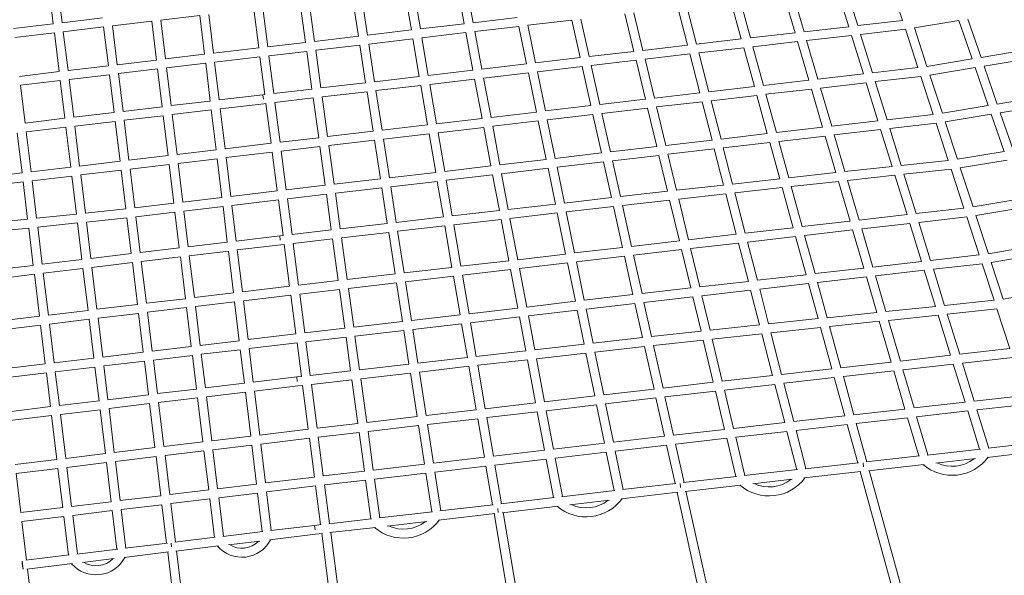
# Model space of a CAD drawing. Units: millimetres. Extents: x -50452 to 4909, y -5518 to 11372.
# Drawn here: x -46481 to -44406, y -3364 to -2193 of the extents above; entities that cross this region are included whole.
import ezdxf

# ---------------------------------------------------------------- set-up
doc = ezdxf.new("R2010")
doc.units = ezdxf.units.MM
doc.header["$LTSCALE"] = 20
doc.layers.add('2d', color=230, linetype='Continuous')

msp = doc.modelspace()

# ---------------------------------------------------------------- linework, layer by layer
at = {"layer": '2d', "linetype": 'Continuous', "lineweight": 0}
for p, q in [((-44646.4, -2115), (-44620.3, -2194.6)), ((-46420.1, -2122), (-46410.4, -2201.7)), ((-46401.2, -2119.8), (-46391.5, -2199.5)), ((-45655.6, -2214.6), (-45669.5, -2133.3)), ((-45636.7, -2212.4), (-45650.6, -2131.1)), ((-45544.2, -2201.5), (-45559.4, -2120.3)), ((-45525.3, -2199.2), (-45540.5, -2118.1)), ((-44758.2, -2128.1), (-44733.5, -2207.6)), ((-44739, -2125.8), (-44714.3, -2205.4)), ((-45859.7, -2238.6), (-45870.9, -2157)), ((-45779.6, -2146.3), (-45767.1, -2227.7)), ((-45760.7, -2144), (-45748.2, -2225.5)), ((-44960.1, -2233.5), (-44981.9, -2154.2)), ((-44941, -2231.3), (-44962.8, -2152)), ((-44846.8, -2220.5), (-44870, -2141.1)), ((-44827.7, -2218.3), (-44850.9, -2138.9)), ((-45987.9, -2170.7), (-45977.3, -2252.4)), ((-45969, -2168.5), (-45958.4, -2250.1)), ((-45878.5, -2240.8), (-45889.7, -2159.2)), ((-45167.4, -2257.5), (-45186.4, -2178.3)), ((-45093.6, -2167.4), (-45073.2, -2246.6)), ((-45074.6, -2165.1), (-45054.2, -2244.4)), ((-46306.7, -2189.3), (-46391.5, -2199.5)), ((-46202.8, -2196.2), (-46285.5, -2205.9)), ((-46192.9, -2277.9), (-46202.8, -2196.2)), ((-46101.3, -2184.1), (-46184, -2193.9)), ((-46174, -2275.7), (-46184, -2193.9)), ((-46101.3, -2184.1), (-46091.5, -2265.9)), ((-46082.5, -2181.9), (-46072.6, -2263.7)), ((-45525.3, -2199.2), (-45432.7, -2188.3)), ((-45410, -2204.7), (-45317.2, -2193.8)), ((-45317.2, -2193.8), (-45299.5, -2272.9)), ((-45298.2, -2191.5), (-45280.6, -2270.7)), ((-45186.4, -2259.7), (-45205.4, -2180.6)), ((-44714.3, -2205.4), (-44620.3, -2194.6)), ((-44595.1, -2210.3), (-44501.3, -2194.9)), ((-44473.4, -2275.5), (-44501.3, -2194.9)), ((-44454.4, -2272.4), (-44482.2, -2191.8)), ((-46410.4, -2201.7), (-46494.1, -2211.7)), ((-46408.1, -2220.6), (-46491.8, -2230.6)), ((-46408.1, -2220.6), (-46398.2, -2302.3)), ((-46304.4, -2208.2), (-46389.3, -2218.3)), ((-46389.3, -2218.3), (-46379.4, -2300.1)), ((-46294.4, -2289.9), (-46304.4, -2208.2)), ((-46275.5, -2287.7), (-46285.5, -2205.9)), ((-45748.2, -2225.5), (-45655.6, -2214.6)), ((-45636.7, -2212.4), (-45544.2, -2201.5)), ((-45633.5, -2231.2), (-45540.7, -2220.2)), ((-45525.8, -2299.4), (-45540.7, -2220.2)), ((-45521.7, -2218), (-45428.9, -2207)), ((-45506.8, -2297.2), (-45521.7, -2218)), ((-45428.9, -2207), (-45412.6, -2286.1)), ((-45410, -2204.7), (-45393.7, -2283.9)), ((-44941, -2231.3), (-44846.8, -2220.5)), ((-44827.7, -2218.3), (-44733.5, -2207.6)), ((-44708.6, -2223.8), (-44614.2, -2213.1)), ((-44614.2, -2213.1), (-44587.7, -2294)), ((-44595.1, -2210.3), (-44568.6, -2291.4)), ((-45958.4, -2250.1), (-45878.5, -2240.8)), ((-45859.7, -2238.6), (-45767.1, -2227.7)), ((-45745.3, -2244.3), (-45652.4, -2233.4)), ((-45638.9, -2312.6), (-45652.4, -2233.4)), ((-45620, -2310.4), (-45633.5, -2231.2)), ((-45054.2, -2244.4), (-44960.1, -2233.5)), ((-44935.9, -2249.8), (-44841.4, -2239)), ((-44817.6, -2320.6), (-44841.4, -2239)), ((-44822.3, -2236.8), (-44727.8, -2226)), ((-44798.4, -2318.4), (-44822.3, -2236.8)), ((-44727.8, -2226), (-44702.6, -2307.3)), ((-44708.6, -2223.8), (-44683.4, -2305.1)), ((-46072.6, -2263.7), (-45977.3, -2252.4)), ((-45956, -2269), (-45876, -2259.6)), ((-45865.1, -2339), (-45876, -2259.6)), ((-45857.1, -2257.4), (-45764.2, -2246.5)), ((-45846.2, -2336.8), (-45857.1, -2257.4)), ((-45764.2, -2246.5), (-45752, -2325.8)), ((-45745.3, -2244.3), (-45733.1, -2323.6)), ((-45280.6, -2270.7), (-45186.4, -2259.7)), ((-45167.4, -2257.5), (-45073.2, -2246.6)), ((-45049.4, -2263), (-44955, -2252)), ((-44932.5, -2333.9), (-44955, -2252)), ((-44913.4, -2331.7), (-44935.9, -2249.8)), ((-44359.2, -2256.6), (-44454.4, -2272.4)), ((-46275.5, -2287.7), (-46192.9, -2277.9)), ((-46174, -2275.7), (-46091.5, -2265.9)), ((-46070.3, -2282.5), (-45974.9, -2271.2)), ((-46070.3, -2282.5), (-46060.7, -2362)), ((-45974.9, -2271.2), (-45964.6, -2350.6)), ((-45956, -2269), (-45945.7, -2348.4)), ((-45393.7, -2283.9), (-45299.5, -2272.9)), ((-45276.4, -2289.3), (-45181.9, -2278.3)), ((-45162.2, -2360.5), (-45181.9, -2278.3)), ((-45162.9, -2276.1), (-45068.5, -2265.2)), ((-45143.2, -2358.3), (-45162.9, -2276.1)), ((-45068.5, -2265.2), (-45047.4, -2347.2)), ((-45049.4, -2263), (-45028.3, -2345)), ((-44473.4, -2275.5), (-44568.6, -2291.4)), ((-44352.6, -2274.7), (-44448.1, -2290.6)), ((-46481.9, -2312.3), (-46398.2, -2302.3)), ((-46379.4, -2300.1), (-46294.4, -2289.9)), ((-46273.2, -2306.5), (-46190.6, -2296.8)), ((-46181, -2376.3), (-46190.6, -2296.8)), ((-46171.8, -2294.5), (-46089.2, -2284.8)), ((-46162.1, -2374.1), (-46171.8, -2294.5)), ((-46089.2, -2284.8), (-46079.6, -2364.3)), ((-45620, -2310.4), (-45525.8, -2299.4)), ((-45506.8, -2297.2), (-45412.6, -2286.1)), ((-45389.9, -2302.6), (-45295.4, -2291.5)), ((-45389.9, -2302.6), (-45372.9, -2385.2)), ((-45295.4, -2291.5), (-45277.1, -2373.8)), ((-45276.4, -2289.3), (-45258.1, -2371.6)), ((-44587.7, -2294), (-44683.4, -2305.1)), ((-44467.1, -2293.8), (-44562.6, -2309.6)), ((-44439.4, -2373.9), (-44467.1, -2293.8)), ((-44420.4, -2370.7), (-44448.1, -2290.6)), ((-46479.6, -2331.1), (-46395.9, -2321.2)), ((-46395.9, -2321.2), (-46386.3, -2400.8)), ((-46377.1, -2318.9), (-46292.1, -2308.8)), ((-46377.1, -2318.9), (-46367.4, -2398.5)), ((-46282.4, -2388.4), (-46292.1, -2308.8)), ((-46263.5, -2386.1), (-46273.2, -2306.5)), ((-45733.1, -2323.6), (-45638.9, -2312.6)), ((-45616.7, -2329.2), (-45522.2, -2318.1)), ((-45506.6, -2401.1), (-45522.2, -2318.1)), ((-45503.3, -2315.9), (-45408.8, -2304.8)), ((-45487.7, -2398.9), (-45503.3, -2315.9)), ((-45408.8, -2304.8), (-45391.8, -2387.5)), ((-44817.6, -2320.6), (-44913.4, -2331.7)), ((-44702.6, -2307.3), (-44798.4, -2318.4)), ((-44581.7, -2312.4), (-44677.7, -2323.5)), ((-44677.7, -2323.5), (-44652.8, -2403.9)), ((-44581.7, -2312.4), (-44555.4, -2392.7)), ((-44562.6, -2309.6), (-44536.2, -2390.1)), ((-46469.9, -2410.8), (-46479.6, -2331.1)), ((-45945.7, -2348.4), (-45865.1, -2339)), ((-45846.2, -2336.8), (-45752, -2325.8)), ((-45843.6, -2355.7), (-45749.1, -2344.6)), ((-45749.1, -2344.6), (-45736.2, -2428.2)), ((-45730.2, -2342.4), (-45635.6, -2331.4)), ((-45730.2, -2342.4), (-45717.3, -2426)), ((-45621.4, -2414.8), (-45635.6, -2331.4)), ((-45602.5, -2412.5), (-45616.7, -2329.2)), ((-44932.5, -2333.9), (-45028.3, -2345)), ((-44812.2, -2339.1), (-44908.3, -2350.2)), ((-44788.6, -2419.6), (-44812.2, -2339.1)), ((-44696.9, -2325.8), (-44793, -2336.9)), ((-44769.5, -2417.4), (-44793, -2336.9)), ((-44696.9, -2325.8), (-44672, -2406.1)), ((-46162.1, -2374.1), (-46079.6, -2364.3)), ((-46060.7, -2362), (-45968.7, -2351.1)), ((-45968.7, -2351.1), (-45964.6, -2350.6)), ((-45967.6, -2360.6), (-45968.7, -2351.1)), ((-45967.6, -2360.6), (-45968.7, -2351.1)), ((-45943.3, -2367.3), (-45862.5, -2357.9)), ((-45851, -2441.6), (-45862.5, -2357.9)), ((-45832.1, -2439.4), (-45843.6, -2355.7)), ((-45162.2, -2360.5), (-45258.1, -2371.6)), ((-45047.4, -2347.2), (-45143.2, -2358.3)), ((-45042.6, -2365.8), (-45138.7, -2376.9)), ((-45042.6, -2365.8), (-45021.8, -2446.6)), ((-44927.4, -2352.4), (-45023.5, -2363.6)), ((-45023.5, -2363.6), (-45002.7, -2444.4)), ((-44905.3, -2433), (-44927.4, -2352.4)), ((-44886.2, -2430.8), (-44908.3, -2350.2)), ((-44420.4, -2370.7), (-44323.6, -2354.5)), ((-46263.5, -2386.1), (-46181, -2376.3)), ((-46159.8, -2392.9), (-46077.3, -2383.1)), ((-46077.3, -2383.1), (-46067.2, -2467.1)), ((-46058.4, -2380.9), (-45966.5, -2370)), ((-46058.4, -2380.9), (-46048.3, -2464.9)), ((-45966.5, -2370), (-45962.1, -2369.5)), ((-45962.1, -2369.5), (-45951.3, -2453.3)), ((-45943.3, -2367.3), (-45932.4, -2451.1)), ((-45277.1, -2373.8), (-45372.9, -2385.2)), ((-45157.8, -2379.1), (-45254, -2390.3)), ((-45138.3, -2460.1), (-45157.8, -2379.1)), ((-45119.3, -2457.9), (-45138.7, -2376.9)), ((-44536.2, -2390.1), (-44439.4, -2373.9)), ((-44414.1, -2388.9), (-44317, -2372.6)), ((-46469.9, -2410.8), (-46386.3, -2400.8)), ((-46367.4, -2398.5), (-46282.4, -2388.4)), ((-46365.1, -2417.4), (-46280.1, -2407.2)), ((-46269.8, -2491.2), (-46280.1, -2407.2)), ((-46261.2, -2405), (-46178.7, -2395.2)), ((-46250.9, -2488.9), (-46261.2, -2405)), ((-46168.5, -2479.1), (-46178.7, -2395.2)), ((-46149.6, -2476.9), (-46159.8, -2392.9)), ((-45506.6, -2401.1), (-45602.5, -2412.5)), ((-45391.8, -2387.5), (-45487.7, -2398.9)), ((-45388, -2406.2), (-45484.2, -2417.6)), ((-45388, -2406.2), (-45371.3, -2487.4)), ((-45272.9, -2392.5), (-45369.1, -2403.9)), ((-45369.1, -2403.9), (-45352.4, -2485.2)), ((-45272.9, -2392.5), (-45254.8, -2473.7)), ((-45254, -2390.3), (-45235.9, -2471.5)), ((-44769.5, -2417.4), (-44672, -2406.1)), ((-44652.8, -2403.9), (-44555.4, -2392.7)), ((-44530.3, -2408.3), (-44433.1, -2392.1)), ((-44406, -2470.5), (-44433.1, -2392.1)), ((-44387, -2467.3), (-44414.1, -2388.9)), ((-46467.6, -2429.6), (-46384, -2419.6)), ((-46384, -2419.6), (-46373.8, -2503.6)), ((-46365.1, -2417.4), (-46355, -2501.3)), ((-45736.2, -2428.2), (-45832.1, -2439.4)), ((-45621.4, -2414.8), (-45717.3, -2426)), ((-45503.1, -2419.9), (-45599.3, -2431.3)), ((-45487.8, -2501.1), (-45503.1, -2419.9)), ((-45468.9, -2498.9), (-45484.2, -2417.6)), ((-44886.2, -2430.8), (-44788.6, -2419.6)), ((-44764.1, -2435.9), (-44666.3, -2424.6)), ((-44666.3, -2424.6), (-44642.2, -2502.3)), ((-44647.1, -2422.4), (-44549.3, -2411.1)), ((-44647.1, -2422.4), (-44623, -2500.2)), ((-44549.3, -2411.1), (-44523.7, -2489.4)), ((-44530.3, -2408.3), (-44504.5, -2486.8)), ((-46476.3, -2515.8), (-46486.5, -2431.9)), ((-46457.4, -2513.6), (-46467.6, -2429.6)), ((-45851, -2441.6), (-45932.4, -2451.1)), ((-45733.3, -2447), (-45829.6, -2458.2)), ((-45733.3, -2447), (-45720.8, -2528.4)), ((-45618.2, -2433.5), (-45714.4, -2444.8)), ((-45714.4, -2444.8), (-45701.9, -2526.2)), ((-45604.3, -2514.8), (-45618.2, -2433.5)), ((-45585.4, -2512.6), (-45599.3, -2431.3)), ((-45119.3, -2457.9), (-45021.8, -2446.6)), ((-45002.7, -2444.4), (-44905.3, -2433)), ((-44881.1, -2449.4), (-44783.2, -2438.1)), ((-44760.7, -2515.3), (-44783.2, -2438.1)), ((-44741.5, -2513.2), (-44764.1, -2435.9)), ((-46067.2, -2467.1), (-46149.6, -2476.9)), ((-45951.3, -2453.3), (-46048.3, -2464.9)), ((-45848.4, -2460.4), (-45929.9, -2470)), ((-45929.9, -2470), (-45919.4, -2551.6)), ((-45837.2, -2542), (-45848.4, -2460.4)), ((-45818.4, -2539.8), (-45829.6, -2458.2)), ((-45235.9, -2471.5), (-45138.3, -2460.1)), ((-45114.8, -2476.5), (-45017, -2465.2)), ((-45017, -2465.2), (-44997.4, -2541.4)), ((-44998, -2462.9), (-44900.2, -2451.6)), ((-44998, -2462.9), (-44978.3, -2539.3)), ((-44879.1, -2528.2), (-44900.2, -2451.6)), ((-44860, -2526.1), (-44881.1, -2449.4)), ((-46168.5, -2479.1), (-46250.9, -2488.9)), ((-46064.9, -2486), (-46147.3, -2495.7)), ((-46064.9, -2486), (-46055, -2567.7)), ((-45948.8, -2472.2), (-46046, -2483.7)), ((-46046, -2483.7), (-46036.1, -2565.5)), ((-45948.8, -2472.2), (-45938.2, -2553.8)), ((-45468.9, -2498.9), (-45371.3, -2487.4)), ((-45352.4, -2485.2), (-45254.8, -2473.7)), ((-45231.7, -2490.1), (-45133.9, -2478.8)), ((-45231.7, -2490.1), (-45214.9, -2565.7)), ((-45115.6, -2554.6), (-45133.9, -2478.8)), ((-45096.6, -2552.5), (-45114.8, -2476.5)), ((-44523.7, -2489.4), (-44623, -2500.2)), ((-44406, -2470.5), (-44504.5, -2486.8)), ((-44399.7, -2488.7), (-44498.6, -2505.1)), ((-46373.8, -2503.6), (-46457.4, -2513.6)), ((-46269.8, -2491.2), (-46355, -2501.3)), ((-46267.5, -2510), (-46352.7, -2520.2)), ((-46257.5, -2591.6), (-46267.5, -2510)), ((-46166.2, -2498), (-46248.6, -2507.8)), ((-46238.7, -2589.5), (-46248.6, -2507.8)), ((-46156.3, -2579.7), (-46166.2, -2498)), ((-46137.4, -2577.5), (-46147.3, -2495.7)), ((-45585.4, -2512.6), (-45487.8, -2501.1)), ((-45465.4, -2517.6), (-45367.5, -2506.1)), ((-45367.5, -2506.1), (-45352, -2581.5)), ((-45348.5, -2503.9), (-45250.7, -2492.3)), ((-45348.5, -2503.9), (-45333.1, -2579.3)), ((-45250.7, -2492.3), (-45233.9, -2567.9)), ((-44642.2, -2502.3), (-44741.5, -2513.2)), ((-44517.7, -2507.8), (-44617.2, -2518.7)), ((-44517.7, -2507.8), (-44490.7, -2590.1)), ((-44498.6, -2505.1), (-44471.6, -2587.5)), ((-46476.3, -2515.8), (-46563, -2526.2)), ((-46371.5, -2522.4), (-46455.2, -2532.4)), ((-46371.5, -2522.4), (-46361.8, -2602.5)), ((-46352.7, -2520.2), (-46342.9, -2600.5)), ((-45818.4, -2539.8), (-45720.8, -2528.4)), ((-45701.9, -2526.2), (-45604.3, -2514.8)), ((-45582.2, -2531.4), (-45484.3, -2519.8)), ((-45569.3, -2606.5), (-45582.2, -2531.4)), ((-45470.1, -2595.1), (-45484.3, -2519.8)), ((-45451.2, -2592.9), (-45465.4, -2517.6)), ((-44879.1, -2528.2), (-44978.3, -2539.3)), ((-44760.7, -2515.3), (-44860, -2526.1)), ((-44636.5, -2520.8), (-44736.1, -2531.7)), ((-44711.6, -2615.4), (-44736.1, -2531.7)), ((-44636.5, -2520.8), (-44610.7, -2603.8)), ((-44617.2, -2518.7), (-44591.5, -2601.6)), ((-46474, -2534.7), (-46560.8, -2545)), ((-46464.5, -2613.2), (-46474, -2534.7)), ((-46445.6, -2611.2), (-46455.2, -2532.4)), ((-45919.4, -2551.6), (-45837.2, -2542)), ((-45815.8, -2558.6), (-45717.9, -2547.2)), ((-45717.9, -2547.2), (-45706.3, -2622.3)), ((-45699, -2545), (-45601.1, -2533.6)), ((-45699, -2545), (-45687.4, -2620.2)), ((-45588.2, -2608.7), (-45601.1, -2533.6)), ((-44997.4, -2541.4), (-45096.6, -2552.5)), ((-44874, -2546.8), (-44973.5, -2557.9)), ((-44850.8, -2631.3), (-44874, -2546.8)), ((-44755.2, -2533.8), (-44854.9, -2544.7)), ((-44831.7, -2629.1), (-44854.9, -2544.7)), ((-44730.8, -2617.5), (-44755.2, -2533.8)), ((-46137.4, -2577.5), (-46055, -2567.7)), ((-46036.1, -2565.5), (-45938.2, -2553.8)), ((-46033.8, -2584.3), (-45935.8, -2572.7)), ((-45935.8, -2572.7), (-45926.1, -2647.7)), ((-45916.9, -2570.4), (-45834.7, -2560.8)), ((-45916.9, -2570.4), (-45907.2, -2645.5)), ((-45824.4, -2636), (-45834.7, -2560.8)), ((-45805.5, -2633.8), (-45815.8, -2558.6)), ((-45233.9, -2567.9), (-45333.1, -2579.3)), ((-45115.6, -2554.6), (-45214.9, -2565.7)), ((-45111.2, -2573.3), (-45210.8, -2584.4)), ((-45090.6, -2658.9), (-45111.2, -2573.3)), ((-44992.6, -2560), (-45092.1, -2571.1)), ((-45071.6, -2656.7), (-45092.1, -2571.1)), ((-44992.6, -2560), (-44970.7, -2645.1)), ((-44973.5, -2557.9), (-44951.7, -2642.9)), ((-44371.4, -2570.5), (-44471.6, -2587.5)), ((-46342.9, -2600.5), (-46257.5, -2591.6)), ((-46238.7, -2589.5), (-46156.3, -2579.7)), ((-46135.1, -2596.3), (-46052.7, -2586.6)), ((-46052.7, -2586.6), (-46043.6, -2661.7)), ((-46033.8, -2584.3), (-46024.8, -2659.5)), ((-45352, -2581.5), (-45451.2, -2592.9)), ((-45229.7, -2586.5), (-45329.2, -2598)), ((-45229.7, -2586.5), (-45210.5, -2672.8)), ((-45210.8, -2584.4), (-45191.6, -2670.6)), ((-44490.7, -2590.1), (-44591.5, -2601.6)), ((-44365.1, -2588.7), (-44465.6, -2605.7)), ((-46551.6, -2622.3), (-46464.5, -2613.2)), ((-46445.6, -2611.2), (-46361.8, -2602.5)), ((-46340.7, -2619.4), (-46255.2, -2610.5)), ((-46246, -2685.9), (-46255.2, -2610.5)), ((-46236.4, -2608.4), (-46154, -2598.6)), ((-46227.2, -2683.6), (-46236.4, -2608.4)), ((-46144.8, -2673.8), (-46154, -2598.6)), ((-46126, -2671.5), (-46135.1, -2596.3)), ((-45588.2, -2608.7), (-45687.4, -2620.2)), ((-45470.1, -2595.1), (-45569.3, -2606.5)), ((-45466.6, -2613.8), (-45566.1, -2625.3)), ((-45450.2, -2700.9), (-45466.6, -2613.8)), ((-45348.2, -2600.2), (-45447.7, -2611.6)), ((-45431.3, -2698.7), (-45447.7, -2611.6)), ((-45348.2, -2600.2), (-45330.4, -2686.8)), ((-45329.2, -2598), (-45311.4, -2684.6)), ((-44610.7, -2603.8), (-44711.6, -2615.4)), ((-44484.7, -2608.5), (-44585.8, -2620.1)), ((-44484.7, -2608.5), (-44458.4, -2688.8)), ((-44465.6, -2605.7), (-44439.2, -2686.1)), ((-46549.3, -2641.2), (-46462.2, -2632.1)), ((-46452.6, -2710.7), (-46462.2, -2632.1)), ((-46443.3, -2630.1), (-46359.6, -2621.4)), ((-46433.8, -2708.5), (-46443.3, -2630.1)), ((-46359.6, -2621.4), (-46350.2, -2698.4)), ((-46340.7, -2619.4), (-46331.3, -2696.1)), ((-45824.4, -2636), (-45907.2, -2645.5)), ((-45706.3, -2622.3), (-45805.5, -2633.8)), ((-45585, -2627.5), (-45684.5, -2638.9)), ((-45570, -2714.9), (-45585, -2627.5)), ((-45551.1, -2712.7), (-45566.1, -2625.3)), ((-44850.8, -2631.3), (-44951.7, -2642.9)), ((-44730.8, -2617.5), (-44831.7, -2629.1)), ((-44725.4, -2636), (-44826.6, -2647.6)), ((-44701.8, -2716.5), (-44725.4, -2636)), ((-44605, -2622.3), (-44706.2, -2633.9)), ((-44682.7, -2714.3), (-44706.2, -2633.9)), ((-44605, -2622.3), (-44580.1, -2702.6)), ((-44585.8, -2620.1), (-44560.9, -2700.5)), ((-45933, -2648.5), (-46024.8, -2659.5)), ((-45926.1, -2647.7), (-45933, -2648.5)), ((-45933, -2648.5), (-45931.9, -2657.9)), ((-45933, -2648.5), (-45931.9, -2657.9)), ((-45821.8, -2654.8), (-45904.7, -2664.4)), ((-45809.7, -2742.8), (-45821.8, -2654.8)), ((-45703.4, -2641.1), (-45802.9, -2652.6)), ((-45790.8, -2740.7), (-45802.9, -2652.6)), ((-45703.4, -2641.1), (-45689.9, -2728.9)), ((-45684.5, -2638.9), (-45671, -2726.7)), ((-44970.7, -2645.1), (-45071.6, -2656.7)), ((-44845.7, -2649.8), (-44946.9, -2661.5)), ((-44823.6, -2730.4), (-44845.7, -2649.8)), ((-44804.5, -2728.2), (-44826.6, -2647.6)), ((-46144.8, -2673.8), (-46227.2, -2683.6)), ((-46043.6, -2661.7), (-46126, -2671.5)), ((-45930.8, -2667.4), (-46022.5, -2678.3)), ((-45923.6, -2666.6), (-45930.8, -2667.4)), ((-45923.6, -2666.6), (-45912.2, -2754.8)), ((-45904.7, -2664.4), (-45893.3, -2752.6)), ((-45210.5, -2672.8), (-45311.4, -2684.6)), ((-45090.6, -2658.9), (-45191.6, -2670.6)), ((-45086.2, -2677.5), (-45187.4, -2689.2)), ((-45066.8, -2758.3), (-45086.2, -2677.5)), ((-44965.9, -2663.7), (-45067.2, -2675.3)), ((-45047.8, -2756.1), (-45067.2, -2675.3)), ((-44965.9, -2663.7), (-44945.2, -2744.4)), ((-44946.9, -2661.5), (-44926.1, -2742.2)), ((-44439.2, -2686.1), (-44337.4, -2668.8)), ((-46246, -2685.9), (-46331.3, -2696.1)), ((-46142.5, -2692.7), (-46224.9, -2702.5)), ((-46131.8, -2780.9), (-46142.5, -2692.7)), ((-46041.4, -2680.6), (-46123.7, -2690.4)), ((-46113, -2778.7), (-46123.7, -2690.4)), ((-46041.4, -2680.6), (-46030.7, -2768.9)), ((-46022.5, -2678.3), (-46011.8, -2766.7)), ((-45330.4, -2686.8), (-45431.3, -2698.7)), ((-45206.4, -2691.4), (-45307.6, -2703.3)), ((-45206.4, -2691.4), (-45188.4, -2772.3)), ((-45187.4, -2689.2), (-45169.4, -2770.1)), ((-44560.9, -2700.5), (-44458.4, -2688.8)), ((-44433.3, -2704.4), (-44331.2, -2687)), ((-46452.6, -2710.7), (-46539.8, -2721.2)), ((-46350.2, -2698.4), (-46433.8, -2708.5)), ((-46347.9, -2717.3), (-46431.5, -2727.3)), ((-46347.9, -2717.3), (-46337.2, -2805.5)), ((-46243.7, -2704.7), (-46329.1, -2715)), ((-46329.1, -2715), (-46318.4, -2803.3)), ((-46233, -2793), (-46243.7, -2704.7)), ((-46214.1, -2790.7), (-46224.9, -2702.5)), ((-45570, -2714.9), (-45671, -2726.7)), ((-45450.2, -2700.9), (-45551.1, -2712.7)), ((-45326.5, -2705.5), (-45427.8, -2717.4)), ((-45412.5, -2798.6), (-45427.8, -2717.4)), ((-45326.5, -2705.5), (-45309.9, -2786.5)), ((-45307.6, -2703.3), (-45291, -2784.3)), ((-44804.5, -2728.2), (-44701.8, -2716.5)), ((-44682.7, -2714.3), (-44580.1, -2702.6)), ((-44555.2, -2718.9), (-44452.3, -2707.2)), ((-44555.2, -2718.9), (-44531.6, -2795.1)), ((-44452.3, -2707.2), (-44427.1, -2784.1)), ((-44433.3, -2704.4), (-44408, -2781.6)), ((-46450.3, -2729.6), (-46537.5, -2740.1)), ((-46439.6, -2817.9), (-46450.3, -2729.6)), ((-46420.7, -2815.6), (-46431.5, -2727.3)), ((-45689.9, -2728.9), (-45790.8, -2740.7)), ((-45566.8, -2733.7), (-45668.1, -2745.5)), ((-45552.9, -2815), (-45566.8, -2733.7)), ((-45446.7, -2719.6), (-45547.9, -2731.5)), ((-45534, -2812.8), (-45547.9, -2731.5)), ((-45431.4, -2800.8), (-45446.7, -2719.6)), ((-44926.1, -2742.2), (-44823.6, -2730.4)), ((-44799.4, -2746.8), (-44696.4, -2735)), ((-44674.5, -2810), (-44696.4, -2735)), ((-44677.3, -2732.8), (-44574.4, -2721.1)), ((-44655.3, -2808), (-44677.3, -2732.8)), ((-44574.4, -2721.1), (-44550.8, -2797.1)), ((-45912.2, -2754.8), (-46011.8, -2766.7)), ((-45809.7, -2742.8), (-45893.3, -2752.6)), ((-45687, -2747.7), (-45788.3, -2759.5)), ((-45777.1, -2841.1), (-45788.3, -2759.5)), ((-45687, -2747.7), (-45674.4, -2829.1)), ((-45668.1, -2745.5), (-45655.5, -2826.9)), ((-45169.4, -2770.1), (-45066.8, -2758.3)), ((-45047.8, -2756.1), (-44945.2, -2744.4)), ((-44921.3, -2760.8), (-44818.5, -2748.9)), ((-44798.1, -2823), (-44818.5, -2748.9)), ((-44779, -2821), (-44799.4, -2746.8)), ((-46131.8, -2780.9), (-46214.1, -2790.7)), ((-46030.7, -2768.9), (-46113, -2778.7)), ((-45909.7, -2773.6), (-46009.5, -2785.5)), ((-45909.7, -2773.6), (-45899.2, -2855.3)), ((-45807.1, -2761.7), (-45890.9, -2771.4)), ((-45890.9, -2771.4), (-45880.3, -2853.1)), ((-45795.9, -2843.3), (-45807.1, -2761.7)), ((-45291, -2784.3), (-45188.4, -2772.3)), ((-45165.3, -2788.7), (-45062.3, -2776.9)), ((-45044.9, -2849.6), (-45062.3, -2776.9)), ((-45043.3, -2774.7), (-44940.4, -2762.9)), ((-45025.8, -2847.5), (-45043.3, -2774.7)), ((-44940.4, -2762.9), (-44921.5, -2836.3)), ((-44921.3, -2760.8), (-44902.4, -2834.2)), ((-44304.4, -2764.3), (-44408, -2781.6)), ((-46233, -2793), (-46318.4, -2803.3)), ((-46129.5, -2799.8), (-46211.8, -2809.6)), ((-46119.6, -2881.6), (-46129.5, -2799.8)), ((-46028.4, -2787.8), (-46110.7, -2797.6)), ((-46100.7, -2879.3), (-46110.7, -2797.6)), ((-46028.4, -2787.8), (-46018.5, -2869.5)), ((-46009.5, -2785.5), (-45999.7, -2867.3)), ((-45534, -2812.8), (-45431.4, -2800.8)), ((-45412.5, -2798.6), (-45309.9, -2786.5)), ((-45287.1, -2803), (-45184.2, -2790.9)), ((-45184.2, -2790.9), (-45168.2, -2862.9)), ((-45165.3, -2788.7), (-45149.2, -2860.8)), ((-44550.8, -2797.1), (-44655.3, -2808)), ((-44427.1, -2784.1), (-44531.6, -2795.1)), ((-46439.6, -2817.9), (-46527, -2828.4)), ((-46337.2, -2805.5), (-46420.7, -2815.6)), ((-46230.7, -2811.9), (-46316.1, -2822.1)), ((-46316.1, -2822.1), (-46306.2, -2903.9)), ((-46220.7, -2893.6), (-46230.7, -2811.9)), ((-46201.8, -2891.3), (-46211.8, -2809.6)), ((-45655.5, -2826.9), (-45552.9, -2815)), ((-45530.8, -2831.6), (-45427.9, -2819.5)), ((-45414.5, -2890.8), (-45427.9, -2819.5)), ((-45409, -2817.3), (-45306.1, -2805.2)), ((-45395.5, -2888.7), (-45409, -2817.3)), ((-45306.1, -2805.2), (-45291.4, -2876.8)), ((-45287.1, -2803), (-45272.4, -2874.7)), ((-44674.5, -2810), (-44779, -2821)), ((-44545.1, -2815.6), (-44649.9, -2826.6)), ((-44545.1, -2815.6), (-44518.8, -2900.3)), ((-44421.1, -2802.6), (-44525.8, -2813.6)), ((-44525.8, -2813.6), (-44499.6, -2898.2)), ((-44421.1, -2802.6), (-44393.7, -2886.2)), ((-46437.3, -2836.7), (-46524.7, -2847.2)), ((-46427.4, -2918.5), (-46437.3, -2836.7)), ((-46334.9, -2824.4), (-46418.5, -2834.4)), ((-46408.5, -2916.3), (-46418.5, -2834.4)), ((-46334.9, -2824.4), (-46325, -2906.2)), ((-45880.3, -2853.1), (-45795.9, -2843.3)), ((-45777.1, -2841.1), (-45674.4, -2829.1)), ((-45652.7, -2845.7), (-45549.7, -2833.8)), ((-45537.6, -2904.8), (-45549.7, -2833.8)), ((-45518.7, -2902.6), (-45530.8, -2831.6)), ((-44921.5, -2836.3), (-45025.8, -2847.5)), ((-44798.1, -2823), (-44902.4, -2834.2)), ((-44793, -2841.6), (-44897.6, -2852.8)), ((-44769.1, -2928.7), (-44793, -2841.6)), ((-44669.1, -2828.6), (-44773.9, -2839.6)), ((-44750, -2926.5), (-44773.9, -2839.6)), ((-44644, -2914.5), (-44669.1, -2828.6)), ((-44624.8, -2912.3), (-44649.9, -2826.6)), ((-45999.7, -2867.3), (-45899.2, -2855.3)), ((-45877.8, -2871.9), (-45793.4, -2862.1)), ((-45783.7, -2932.9), (-45793.4, -2862.1)), ((-45774.5, -2859.9), (-45671.5, -2847.9)), ((-45764.8, -2930.8), (-45774.5, -2859.9)), ((-45671.5, -2847.9), (-45660.6, -2918.8)), ((-45652.7, -2845.7), (-45641.7, -2916.7)), ((-45168.2, -2862.9), (-45272.4, -2874.7)), ((-45044.9, -2849.6), (-45149.2, -2860.8)), ((-44916.7, -2854.9), (-45021.4, -2866.2)), ((-44916.7, -2854.9), (-44894.1, -2942.9)), ((-44897.6, -2852.8), (-44875, -2940.7)), ((-46201.8, -2891.3), (-46119.6, -2881.6)), ((-46100.7, -2879.3), (-46018.5, -2869.5)), ((-45997.4, -2886.1), (-45896.7, -2874.1)), ((-45896.7, -2874.1), (-45887.5, -2944.8)), ((-45877.8, -2871.9), (-45868.7, -2942.6)), ((-45291.4, -2876.8), (-45395.5, -2888.7)), ((-45164.1, -2881.5), (-45268.6, -2893.4)), ((-45164.1, -2881.5), (-45144.1, -2971.4)), ((-45040.4, -2868.2), (-45145.1, -2879.5)), ((-45145.1, -2879.5), (-45125.1, -2969.2)), ((-45019.1, -2957.1), (-45040.4, -2868.2)), ((-45000.1, -2954.9), (-45021.4, -2866.2)), ((-46306.2, -2903.9), (-46220.7, -2893.6)), ((-46199.5, -2910.2), (-46117.3, -2900.4)), ((-46108.7, -2971.3), (-46117.3, -2900.4)), ((-46098.4, -2898.2), (-46016.2, -2888.4)), ((-46089.8, -2969), (-46098.4, -2898.2)), ((-46016.2, -2888.4), (-46007.7, -2959.1)), ((-45997.4, -2886.1), (-45988.8, -2956.9)), ((-45537.6, -2904.8), (-45641.7, -2916.7)), ((-45414.5, -2890.8), (-45518.7, -2902.6)), ((-45287.5, -2895.5), (-45392, -2907.4)), ((-45287.5, -2895.5), (-45269, -2985.9)), ((-45268.6, -2893.4), (-45250, -2983.7)), ((-44518.8, -2900.3), (-44624.8, -2912.3)), ((-44393.7, -2886.2), (-44499.6, -2898.2)), ((-44387.7, -2904.6), (-44493.9, -2916.6)), ((-46514.9, -2929.1), (-46427.4, -2918.5)), ((-46408.5, -2916.3), (-46325, -2906.2)), ((-46406.2, -2935.1), (-46322.7, -2925)), ((-46322.7, -2925), (-46314.1, -2996.1)), ((-46303.9, -2922.8), (-46218.4, -2912.5)), ((-46303.9, -2922.8), (-46295.3, -2993.8)), ((-46209.7, -2983.4), (-46218.4, -2912.5)), ((-46190.9, -2981.1), (-46199.5, -2910.2)), ((-45660.6, -2918.8), (-45764.8, -2930.8)), ((-45534.4, -2923.5), (-45638.8, -2935.5)), ((-45518.7, -3015.1), (-45534.4, -2923.5)), ((-45410.9, -2909.5), (-45515.5, -2921.4)), ((-45499.8, -3012.9), (-45515.5, -2921.4)), ((-45393.8, -3000.5), (-45410.9, -2909.5)), ((-45374.9, -2998.3), (-45392, -2907.4)), ((-44644, -2914.5), (-44750, -2926.5)), ((-44513.1, -2918.8), (-44619.4, -2930.8)), ((-44513.1, -2918.8), (-44488.2, -2999.2)), ((-44493.9, -2916.6), (-44469, -2997)), ((-46512.7, -2947.9), (-46425.1, -2937.4)), ((-46416.4, -3008.5), (-46425.1, -2937.4)), ((-46397.6, -3006.2), (-46406.2, -2935.1)), ((-45897.3, -2945.9), (-45988.8, -2956.9)), ((-45897.3, -2945.9), (-45896.1, -2955.3)), ((-45887.5, -2944.8), (-45897.2, -2945.9)), ((-45897.2, -2945.9), (-45896.1, -2955.3)), ((-45783.7, -2932.9), (-45868.7, -2942.6)), ((-45657.7, -2937.6), (-45762.2, -2949.6)), ((-45657.7, -2937.6), (-45643.5, -3029.6)), ((-45638.8, -2935.5), (-45624.7, -3027.4)), ((-44894.1, -2942.9), (-45000.1, -2954.9)), ((-44769.1, -2928.7), (-44875, -2940.7)), ((-44764, -2947.2), (-44870.3, -2959.3)), ((-44741.9, -3027.8), (-44764, -2947.2)), ((-44638.6, -2933), (-44744.9, -2945)), ((-44722.8, -3025.6), (-44744.9, -2945)), ((-44615, -3013.5), (-44638.6, -2933)), ((-44595.9, -3011.3), (-44619.4, -2930.8)), ((-46007.7, -2959.1), (-46089.8, -2969)), ((-45895, -2964.8), (-45986.6, -2975.8)), ((-45885.1, -2963.6), (-45895, -2964.8)), ((-45885.1, -2963.6), (-45873.1, -3056.3)), ((-45781.1, -2951.7), (-45866.2, -2961.5)), ((-45866.2, -2961.5), (-45854.2, -3054)), ((-45768.4, -3044.1), (-45781.1, -2951.7)), ((-45749.5, -3041.9), (-45762.2, -2949.6)), ((-45019.1, -2957.1), (-45125.1, -2969.2)), ((-44889.3, -2961.5), (-44995.6, -2973.5)), ((-44889.3, -2961.5), (-44868.6, -3042.1)), ((-44870.3, -2959.3), (-44849.5, -3040)), ((-46209.7, -2983.4), (-46295.3, -2993.8)), ((-46108.7, -2971.3), (-46190.9, -2981.1)), ((-46005.4, -2978), (-46087.6, -2987.9)), ((-46076.3, -3080.5), (-46087.6, -2987.9)), ((-46005.4, -2978), (-45994.2, -3070.7)), ((-45986.6, -2975.8), (-45975.4, -3068.5)), ((-45269, -2985.9), (-45374.9, -2998.3)), ((-45144.1, -2971.4), (-45250, -2983.7)), ((-45014.6, -2975.7), (-45121, -2987.8)), ((-45121, -2987.8), (-45103, -3068.7)), ((-44995.3, -3056.5), (-45014.6, -2975.7)), ((-44976.2, -3054.3), (-44995.6, -2973.5)), ((-44469, -2997), (-44361.4, -2984.9)), ((-46416.4, -3008.5), (-46504.2, -3019.2)), ((-46314.1, -2996.1), (-46397.6, -3006.2)), ((-46207.4, -3002.2), (-46293, -3012.6)), ((-46196.1, -3094.8), (-46207.4, -3002.2)), ((-46106.4, -2990.1), (-46188.6, -3000)), ((-46177.2, -3092.6), (-46188.6, -3000)), ((-46095.2, -3082.8), (-46106.4, -2990.1)), ((-45393.8, -3000.5), (-45499.8, -3012.9)), ((-45265.1, -3004.6), (-45371.4, -3017.1)), ((-45265.1, -3004.6), (-45248.5, -3085.7)), ((-45139.9, -2990), (-45246.2, -3002.4)), ((-45246.2, -3002.4), (-45229.5, -3083.4)), ((-45139.9, -2990), (-45121.9, -3070.9)), ((-44595.9, -3011.3), (-44488.2, -2999.2)), ((-44463.3, -3015.5), (-44355.3, -3003.3)), ((-46414.1, -3027.4), (-46501.9, -3038)), ((-46402.9, -3119.9), (-46414.1, -3027.4)), ((-46311.9, -3014.9), (-46395.3, -3025.1)), ((-46384, -3117.6), (-46395.3, -3025.1)), ((-46311.9, -3014.9), (-46300.6, -3107.5)), ((-46293, -3012.6), (-46281.8, -3105.2)), ((-45643.5, -3029.6), (-45749.5, -3041.9)), ((-45518.7, -3015.1), (-45624.7, -3027.4)), ((-45390.3, -3019.3), (-45496.6, -3031.7)), ((-45375, -3100.4), (-45390.3, -3019.3)), ((-45356.1, -3098.2), (-45371.4, -3017.1)), ((-44849.5, -3040), (-44741.9, -3027.8)), ((-44722.8, -3025.6), (-44615, -3013.5)), ((-44590.5, -3029.8), (-44482.5, -3017.6)), ((-44566.9, -3110.3), (-44590.5, -3029.8)), ((-44482.5, -3017.6), (-44457.6, -3098)), ((-44463.3, -3015.5), (-44438.3, -3095.8)), ((-45768.4, -3044.1), (-45854.2, -3054)), ((-45640.7, -3048.4), (-45747, -3060.7)), ((-45640.7, -3048.4), (-45628.1, -3129.8)), ((-45515.5, -3033.9), (-45621.8, -3046.2)), ((-45621.8, -3046.2), (-45609.2, -3127.7)), ((-45501.6, -3115.2), (-45515.5, -3033.9)), ((-45482.7, -3113), (-45496.6, -3031.7)), ((-44976.2, -3054.3), (-44868.6, -3042.1)), ((-44844.7, -3058.6), (-44736.8, -3046.3)), ((-44714.6, -3126.9), (-44736.8, -3046.3)), ((-44717.7, -3044.2), (-44609.6, -3032)), ((-44695.5, -3124.7), (-44717.7, -3044.2)), ((-44586.1, -3112.5), (-44609.6, -3032)), ((-45994.2, -3070.7), (-46076.3, -3080.5)), ((-45873.1, -3056.3), (-45975.4, -3068.5)), ((-45765.8, -3062.9), (-45851.8, -3072.9)), ((-45754.6, -3144.5), (-45765.8, -3062.9)), ((-45735.8, -3142.3), (-45747, -3060.7)), ((-45229.5, -3083.4), (-45121.9, -3070.9)), ((-45103, -3068.7), (-44995.3, -3056.5)), ((-44971.8, -3072.9), (-44863.8, -3060.7)), ((-44863.8, -3060.7), (-44843, -3141.4)), ((-44844.7, -3058.6), (-44824, -3139.2)), ((-46095.2, -3082.8), (-46177.2, -3092.6)), ((-45991.9, -3089.6), (-46074, -3099.4)), ((-45991.9, -3089.6), (-45982, -3171.7)), ((-45870.7, -3075.1), (-45973.1, -3087.3)), ((-45973.1, -3087.3), (-45963.2, -3169.4)), ((-45870.7, -3075.1), (-45860.1, -3156.8)), ((-45851.8, -3072.9), (-45841.2, -3154.5)), ((-45356.1, -3098.2), (-45248.5, -3085.7)), ((-45225.7, -3102.1), (-45117.8, -3089.5)), ((-45117.8, -3089.5), (-45099.8, -3170.4)), ((-45098.8, -3087.3), (-44990.8, -3075.1)), ((-45098.8, -3087.3), (-45080.8, -3168.2)), ((-44971.4, -3155.9), (-44990.8, -3075.1)), ((-44952.4, -3153.7), (-44971.8, -3072.9)), ((-44439.9, -3096), (-44327.5, -3083.4)), ((-46300.6, -3107.5), (-46384, -3117.6)), ((-46196.1, -3094.8), (-46281.8, -3105.2)), ((-46092.9, -3101.6), (-46174.9, -3111.4)), ((-46164.9, -3194), (-46174.9, -3111.4)), ((-46082.9, -3184), (-46092.9, -3101.6)), ((-46064, -3181.7), (-46074, -3099.4)), ((-45482.7, -3113), (-45375, -3100.4)), ((-45352.6, -3116.9), (-45244.6, -3104.3)), ((-45244.6, -3104.3), (-45228, -3185.4)), ((-45225.7, -3102.1), (-45209.1, -3183.2)), ((-44697.1, -3124.9), (-44584.6, -3112.3)), ((-44568.5, -3110.5), (-44456, -3097.8)), ((-44441.9, -3115.4), (-44321.4, -3101.8)), ((-46402.9, -3119.9), (-46490.9, -3130.5)), ((-46298.3, -3126.3), (-46381.8, -3136.4)), ((-46298.3, -3126.3), (-46288.4, -3208.8)), ((-46193.8, -3113.7), (-46279.5, -3124.1)), ((-46279.5, -3124.1), (-46269.5, -3206.5)), ((-46183.7, -3196.3), (-46193.8, -3113.7)), ((-45735.8, -3142.3), (-45628.1, -3129.8)), ((-45609.2, -3127.7), (-45501.6, -3115.2)), ((-45606.3, -3146.5), (-45498.4, -3133.9)), ((-45484.5, -3215.3), (-45498.4, -3133.9)), ((-45479.5, -3131.8), (-45371.5, -3119.1)), ((-45465.6, -3213.1), (-45479.5, -3131.8)), ((-45356.2, -3200.3), (-45371.5, -3119.1)), ((-45337.3, -3198.1), (-45352.6, -3116.9)), ((-44825.5, -3139.4), (-44713.1, -3126.7)), ((-44702.5, -3135.1), (-44703.5, -3126.7)), ((-44702.5, -3135.1), (-44703.5, -3126.7)), ((-44692, -3143.5), (-44574.9, -3130.3)), ((-44550.2, -3127.5), (-44466.6, -3118.1)), ((-46400.6, -3138.7), (-46488.6, -3149.4)), ((-46488.6, -3149.4), (-46478.8, -3231.5)), ((-46390.6, -3221), (-46400.6, -3138.7)), ((-46371.8, -3218.7), (-46381.8, -3136.4)), ((-45841.2, -3154.5), (-45754.6, -3144.5)), ((-45733.2, -3161.1), (-45625.2, -3148.6)), ((-45625.2, -3148.6), (-45612.7, -3230.1)), ((-45606.3, -3146.5), (-45593.8, -3227.9)), ((-44953.9, -3153.9), (-44841.5, -3141.2)), ((-44827.9, -3158.8), (-44708, -3145.3)), ((-44644.3, -3383.1), (-44709.5, -3145.4)), ((-44621.9, -3392.9), (-44690.4, -3143.3)), ((-46064, -3181.7), (-45982, -3171.7)), ((-45963.2, -3169.4), (-45860.1, -3156.8)), ((-45960.9, -3188.2), (-45857.6, -3175.6)), ((-45857.6, -3175.6), (-45847, -3257.2)), ((-45838.8, -3173.4), (-45752.1, -3163.3)), ((-45838.8, -3173.4), (-45828.2, -3255)), ((-45740.9, -3244.9), (-45752.1, -3163.3)), ((-45722, -3242.7), (-45733.2, -3161.1)), ((-45210.6, -3183.3), (-45098.3, -3170.2)), ((-45088.2, -3178.6), (-45089.2, -3170.2)), ((-45088.2, -3178.6), (-45089.2, -3170.2)), ((-45082.3, -3168.4), (-44969.9, -3155.7)), ((-45078.2, -3187.1), (-44960.8, -3173.8)), ((-44936.1, -3171), (-44852.6, -3161.6)), ((-46269.5, -3206.5), (-46183.7, -3196.3)), ((-46164.9, -3194), (-46082.9, -3184)), ((-46061.7, -3200.5), (-45979.7, -3190.5)), ((-45979.7, -3190.5), (-45969.9, -3271.9)), ((-45960.9, -3188.2), (-45951, -3269.6)), ((-45338.8, -3198.3), (-45226.5, -3185.2)), ((-45213.4, -3202.8), (-45094.1, -3188.9)), ((-45095.6, -3189.1), (-45038.9, -3444.2)), ((-45076.7, -3186.9), (-45023.5, -3425.8)), ((-46371.8, -3218.7), (-46288.4, -3208.8)), ((-46267.2, -3225.4), (-46181.4, -3215.1)), ((-46171.5, -3296.1), (-46181.4, -3215.1)), ((-46162.6, -3212.8), (-46080.6, -3202.8)), ((-46152.7, -3293.8), (-46162.6, -3212.8)), ((-46070.7, -3284), (-46080.6, -3202.8)), ((-46051.9, -3281.7), (-46061.7, -3200.5)), ((-45595.3, -3228.1), (-45482.9, -3215.1)), ((-45467.1, -3213.2), (-45354.7, -3200.1)), ((-45321.4, -3215.4), (-45238, -3205.7)), ((-46478.8, -3231.5), (-46390.6, -3221)), ((-46369.5, -3237.6), (-46286.1, -3227.6)), ((-46359.6, -3318.9), (-46369.5, -3237.6)), ((-46286.1, -3227.6), (-46276.2, -3308.8)), ((-46267.2, -3225.4), (-46257.4, -3306.5)), ((-45723.5, -3242.9), (-45611.1, -3229.9)), ((-45598.5, -3247.6), (-45479.7, -3233.8)), ((-45439.8, -3476.6), (-45481.2, -3234)), ((-45472.4, -3231.9), (-45473.4, -3223.5)), ((-45472.4, -3231.9), (-45473.4, -3223.5)), ((-45463.9, -3232), (-45346.1, -3218.3)), ((-45418.5, -3488.1), (-45462.3, -3231.8)), ((-46476.6, -3250.4), (-46388.3, -3239.8)), ((-46476.6, -3250.4), (-46466.8, -3331.9)), ((-46378.4, -3321.2), (-46388.3, -3239.8)), ((-45952.6, -3269.8), (-45859.7, -3258.7)), ((-45858.5, -3268.1), (-45859.7, -3258.7)), ((-45859.6, -3258.7), (-45845.5, -3257)), ((-45858.5, -3268.1), (-45859.6, -3258.7)), ((-45829.7, -3255.2), (-45739.4, -3244.7)), ((-45706.6, -3260.1), (-45623.2, -3250.4)), ((-46053.4, -3281.9), (-45968.4, -3271.7)), ((-45954.3, -3289.1), (-45857.4, -3277.5)), ((-45857.4, -3277.5), (-45843.1, -3275.9)), ((-45844.6, -3276), (-45810.7, -3537.4)), ((-45827.2, -3274), (-45731.2, -3262.9)), ((-45825.7, -3273.9), (-45793.8, -3520.3)), ((-46258.9, -3306.7), (-46170, -3295.9)), ((-46161, -3304.3), (-46162, -3295.9)), ((-46161, -3304.3), (-46162, -3295.9)), ((-46154.2, -3294), (-46069.2, -3283.8)), ((-46041.4, -3299.6), (-45975.4, -3291.7)), ((-46468.3, -3332.1), (-46376.9, -3321)), ((-46361.1, -3319.1), (-46274.7, -3308.6)), ((-46261.1, -3326.1), (-46167.7, -3314.7)), ((-46139.5, -3558.7), (-46169.2, -3314.9)), ((-46151.9, -3312.8), (-46062.5, -3302.1)), ((-46118.8, -3571.2), (-46150.4, -3312.6)), ((-46474, -3350.9), (-46476.1, -3334.1)), ((-46466.1, -3351), (-46370.1, -3339.3)), ((-46348.9, -3336.8), (-46282.3, -3328.6)), ((-46464.6, -3350.8), (-46435.4, -3594.8))]:
    msp.add_line(p, q, dxfattribs=at)
for centre, radius, start, end in [((-44515.6, -3058.8), 94.4, 229.4304, 323.3928), ((-44515.6, -3058.8), 75.4, 245.0755, 307.7476), ((-44901.5, -3102.5), 94.2, 229.4151, 323.4633), ((-44901.5, -3102.5), 75.2, 245.0685, 307.8099), ((-45287.1, -3146.8), 94.1, 229.5918, 323.7105), ((-45287.1, -3146.8), 75.1, 245.2519, 308.0504), ((-45672.2, -3191.6), 94.1, 229.5326, 323.6657), ((-45672.2, -3191.6), 75.1, 245.194, 308.0042), ((-46012.9, -3258.1), 67.8, 220.7256, 332.9423), ((-46012.9, -3258.1), 48.8, 237.608, 316.0599), ((-46320.3, -3294.3), 68.7, 221.201, 332.6568), ((-46320.3, -3294.3), 49.7, 238.0429, 315.8149)]:
    msp.add_arc(centre, radius, start, end, dxfattribs=at)
msp.add_ellipse((-46475.1, -3342.5), major_axis=(1.19, -9.43), ratio=0.039716, start_param=-2.667309, end_param=-0.474416, dxfattribs=at)

doc.saveas('drawing.dxf')
